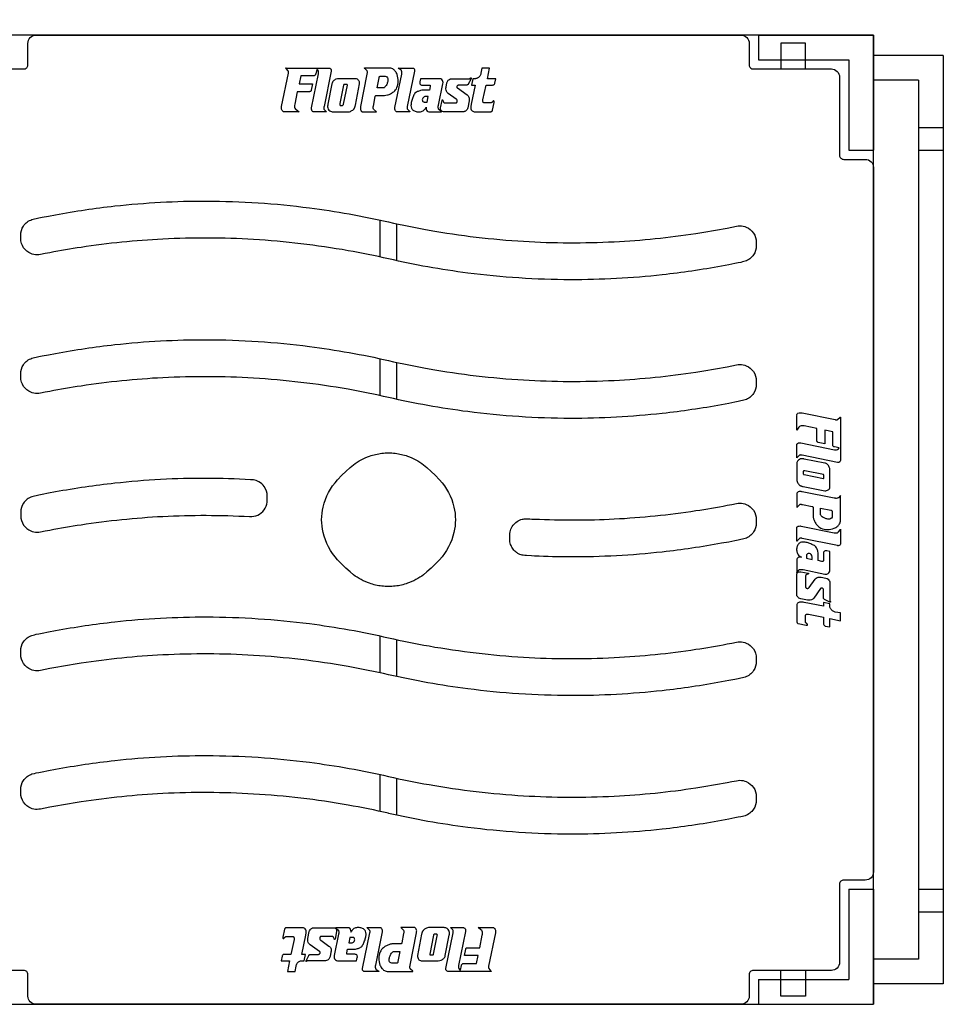
# Model space of a CAD drawing. Units: millimetres. Extents: x -117 to 280, y -97 to 365.
# Drawn here: x -45 to 68, y 177 to 297 of the extents above; entities that cross this region are included whole.
import ezdxf

# ---------------------------------------------------------------- set-up
doc = ezdxf.new("R2010")
doc.units = ezdxf.units.MM
for name, color, linetype in [('DETAIL', 2, 'Continuous'), ('DIMENSION', 7, 'Continuous'), ('PLASTIC GRATE', 2, 'Continuous')]:
    doc.layers.add(name, color=color, linetype=linetype)
doc.styles.add('fastrack', font='simplex.shx')
doc.dimstyles.new('fastrack', dxfattribs={"dimtxt": 5, "dimasz": 5, "dimexe": 5, "dimexo": 10, "dimgap": 2.5, "dimtad": 1, "dimdec": 1, "dimtxsty": 'fastrack', "dimcen": 2.5, "dimadec": 0, "dimazin": 0, "dimtfac": 1, "dimtdec": 1, "dimtmove": 0, "dimatfit": 3, "dimfxl": 0, "dimarcsym": 0})

# ---------------------------------------------------------------- blocks, each defined once
blk = doc.blocks.new('*D1')
at = {"layer": 'Defpoints', "color": 0}
for p in [(67.5, 356.32), (-67.5, 292.45), (67.5, 292.45)]:
    blk.add_point(p, dxfattribs=at)
at = {"layer": 'DIMENSION', "color": 0, "lineweight": -2}
for p, q in [((-67.5, 302.45), (-67.5, 361.32)), ((67.5, 302.45), (67.5, 361.32)), ((-62.5, 356.32), (62.5, 356.32))]:
    blk.add_line(p, q, dxfattribs=at)
at = {"layer": 'DIMENSION', "color": 0}
for points in [[(-62.5, 357.16), (-62.5, 355.49), (-67.5, 356.32)], [(62.5, 357.16), (62.5, 355.49), (67.5, 356.32)]]:
    blk.add_solid(points, dxfattribs=at)
at = {"layer": 'DIMENSION', "color": 0, "insert": (0, 361.32), "char_height": 5, "attachment_point": 5, "style": 'fastrack'}
blk.add_mtext('135', dxfattribs=at)
blk = doc.blocks.new('*D2')
at = {"layer": 'Defpoints', "color": 0}
for p in [(59, 334.88), (-59, 294.95), (59, 294.95)]:
    blk.add_point(p, dxfattribs=at)
at = {"layer": 'DIMENSION', "color": 0, "lineweight": -2}
for p, q in [((-59, 304.95), (-59, 339.88)), ((59, 304.95), (59, 339.88)), ((-54, 334.88), (54, 334.88))]:
    blk.add_line(p, q, dxfattribs=at)
at = {"layer": 'DIMENSION', "color": 0}
for points in [[(-54, 335.71), (-54, 334.05), (-59, 334.88)], [(54, 335.71), (54, 334.05), (59, 334.88)]]:
    blk.add_solid(points, dxfattribs=at)
at = {"layer": 'DIMENSION', "color": 0, "insert": (0, 339.88), "char_height": 5, "attachment_point": 5, "style": 'fastrack'}
blk.add_mtext('118', dxfattribs=at)

msp = doc.modelspace()

# ---------------------------------------------------------------- linework, layer by layer
at = {"layer": 'DETAIL'}
for p, q in [((45, 294.95), (59, 294.95)), ((45, 294.95), (45, 291.95)), ((59, 294.95), (59, 280.95)), ((45, 291.95), (56, 291.95)), ((56, 291.95), (56, 280.95)), ((67.5, 292.45), (59, 292.45)), ((67.5, 292.45), (67.5, 179.45)), ((64.5, 289.45), (59, 289.45)), ((64.5, 289.45), (64.5, 182.45)), ((64.5, 283.7), (67.5, 283.7)), ((56, 280.95), (59, 280.95)), ((64.5, 280.95), (67.5, 280.95)), ((56, 190.95), (56, 179.95)), ((56, 190.95), (59, 190.95)), ((59, 190.95), (59, 176.95)), ((64.5, 190.95), (67.5, 190.95)), ((64.5, 188.2), (67.5, 188.2)), ((64.5, 182.45), (59, 182.45)), ((45, 179.95), (56, 179.95)), ((45, 179.95), (45, 176.95)), ((67.5, 179.45), (59, 179.45)), ((45, 176.95), (59, 176.95))]:
    msp.add_line(p, q, dxfattribs=at)
msp.add_lwpolyline([(-59, 176.95), (59, 176.95), (59, 294.95), (-59, 294.95)], close=True, dxfattribs=at)
at = {"layer": 'PLASTIC GRATE'}
for p, q in [((-1, 267.92), (-1, 272.42)), ((1, 267.48), (1, 271.98)), ((-1, 251.04), (-1, 255.54)), ((1, 250.6), (1, 255.1)), ((-1, 217.29), (-1, 221.79)), ((1, 216.85), (1, 221.35)), ((-1, 200.42), (-1, 204.92)), ((1, 199.97), (1, 204.47))]:
    msp.add_line(p, q, dxfattribs=at)
for points in [[(-53.88, 290.82), (-44.38, 290.82, 0.414338), (-43.88, 291.32), (-43.88, 293.94, -0.415993), (-42.88, 294.95), (42.88, 294.95, -0.415993), (43.88, 293.94), (43.88, 291.32, 0.414338), (44.38, 290.82), (53.88, 290.82, -0.414227), (54.88, 289.82), (54.88, 280.32, 0.414511), (55.38, 279.82), (58, 279.82, -0.411857), (59, 278.83), (59, 193.06, -0.411857), (58, 192.07), (55.38, 192.07, 0.414511), (54.88, 191.57), (54.88, 182.07, -0.414227), (53.88, 181.07), (44.38, 181.07, 0.414338), (43.88, 180.57), (43.88, 177.95, -0.415993), (42.88, 176.95), (-42.88, 176.95, -0.415993), (-43.88, 177.95), (-43.88, 180.57, 0.414338), (-44.38, 181.07), (-53.88, 181.07, -0.414227)], [(-8.74, 290.77), (-8.86, 290.21), (-8.87, 290.18), (-8.88, 290.15), (-8.89, 290.13), (-8.9, 290.11, -0.156207), (-9, 290.01, -0.110044), (-9.1, 289.99), (-10.69, 289.99), (-10.89, 289.02), (-9.24, 289.02), (-9.4, 288.24), (-9.41, 288.21), (-9.42, 288.19), (-9.42, 288.17), (-9.43, 288.15, -0.099148), (-9.46, 288.11, -0.130289), (-9.54, 288.06), (-9.57, 288.06), (-9.58, 288.06), (-9.6, 288.05), (-9.63, 288.05), (-11.1, 288.05), (-11.41, 286.52, 0.044837), (-11.44, 286.26, 0.259057), (-11.25, 285.87), (-10.89, 285.6), (-12.69, 285.6, -0.062381), (-12.77, 285.61, -0.11982), (-12.87, 285.66, -0.08528), (-12.95, 285.76, -0.132594), (-13.03, 286.08, -0.048588), (-13.01, 286.26), (-12.18, 290.3), (-12.17, 290.32), (-12.17, 290.34), (-12.17, 290.36, 0.035015), (-12.16, 290.44, 0.184961), (-12.2, 290.58), (-12.46, 290.89), (-12.47, 290.9), (-12.47, 290.9), (-12.48, 290.91), (-12.48, 290.91), (-12.49, 290.92, -0.089735), (-12.49, 290.92, -0.101818), (-12.49, 290.93, -0.157746), (-12.49, 290.94, -0.139145), (-12.48, 290.94, -0.049885), (-12.47, 290.94), (-12.47, 290.94), (-12.46, 290.94), (-12.46, 290.94), (-7.28, 290.94, -0.109841), (-7.13, 290.91, -0.195637), (-6.98, 290.75, -0.14522), (-6.97, 290.57), (-7.85, 286.26), (-7.87, 286.2), (-7.87, 286.15), (-7.88, 286.11, 0.061245), (-7.88, 286, 0.16207), (-7.83, 285.89), (-7.54, 285.6), (-9.1, 285.6, -0.091027), (-9.18, 285.62, -0.139294), (-9.29, 285.7, -0.143531), (-9.37, 285.94, -0.034622), (-9.37, 286.05, -0.030861), (-9.37, 286.09), (-8.52, 290.21), (-8.52, 290.24), (-8.51, 290.26, 0.03689), (-8.51, 290.36, 0.097634), (-8.54, 290.57, 0.208562), (-8.74, 290.77)], [(54.82, 244.69), (54.27, 244.8), (54.24, 244.81), (54.2, 244.82), (54.18, 244.83), (54.16, 244.84, -0.156207), (54.07, 244.94, -0.110044), (54.05, 245.04), (54.05, 246.64), (53.07, 246.84), (53.07, 245.19), (52.29, 245.35), (52.27, 245.35), (52.25, 245.36), (52.23, 245.37), (52.21, 245.37, -0.099148), (52.16, 245.41, -0.130289), (52.12, 245.49), (52.11, 245.51), (52.11, 245.53), (52.11, 245.55), (52.11, 245.57), (52.11, 247.04), (50.57, 247.36, 0.044837), (50.32, 247.39, 0.259057), (49.93, 247.2), (49.66, 246.84), (49.66, 248.63, -0.062381), (49.66, 248.72, -0.11982), (49.72, 248.81, -0.08528), (49.82, 248.9, -0.132594), (50.14, 248.97, -0.048588), (50.32, 248.95), (54.35, 248.13), (54.38, 248.12), (54.4, 248.12), (54.42, 248.11, 0.035015), (54.5, 248.11, 0.184961), (54.63, 248.14), (54.95, 248.41), (54.95, 248.41), (54.96, 248.42), (54.96, 248.42), (54.97, 248.43), (54.97, 248.43, -0.089735), (54.98, 248.44, -0.101818), (54.99, 248.44, -0.157746), (54.99, 248.44, -0.139145), (55, 248.43, -0.049885), (55, 248.41), (55, 248.41), (55, 248.41), (55, 248.4), (55, 243.23, -0.109841), (54.97, 243.08, -0.195637), (54.8, 242.93, -0.14522), (54.63, 242.92), (50.32, 243.8), (50.25, 243.81), (50.21, 243.82), (50.16, 243.82, 0.061245), (50.05, 243.82, 0.16207), (49.95, 243.78), (49.66, 243.49), (49.66, 245.04, -0.091027), (49.67, 245.13, -0.139294), (49.76, 245.24, -0.143531), (50, 245.32, -0.034622), (50.1, 245.32, -0.030861), (50.15, 245.31), (54.27, 244.47), (54.29, 244.46), (54.31, 244.46, 0.03689), (54.42, 244.45, 0.097634), (54.62, 244.49, 0.208562), (54.82, 244.69)], [(8.14, 235.95, -0.05705), (7.96, 234.4, -0.130199), (6.2, 231.08), (5.67, 230.53), (5.19, 230.06), (4.68, 229.59), (4.27, 229.25, -0.076997), (2.31, 228.2, -0.054403), (0.82, 227.86, -0.029754), (0, 227.81), (0, 227.81, -0.029754), (-0.82, 227.86, -0.054403), (-2.31, 228.2, -0.076997), (-4.27, 229.25), (-4.68, 229.59), (-5.19, 230.06), (-5.67, 230.53), (-6.2, 231.08, -0.130199), (-7.96, 234.4, -0.05705), (-8.14, 235.95, -0.05705), (-7.96, 237.49, -0.130199), (-6.2, 240.81), (-5.67, 241.36), (-5.19, 241.83), (-4.68, 242.31), (-4.27, 242.64, -0.076997), (-2.31, 243.69, -0.054403), (-0.82, 244.03, -0.029754), (0, 244.08), (0, 244.08, -0.029754), (0.82, 244.03, -0.054403), (2.31, 243.69, -0.076997), (4.27, 242.64), (4.68, 242.31), (5.19, 241.83), (5.67, 241.36), (6.2, 240.81, -0.130199), (7.96, 237.49, -0.05705), (8.14, 235.95)], [(8.74, 181.12), (8.86, 181.68), (8.87, 181.71), (8.88, 181.74), (8.89, 181.77), (8.9, 181.79, -0.156207), (9, 181.88, -0.110044), (9.1, 181.9), (10.69, 181.9), (10.89, 182.87), (9.24, 182.87), (9.4, 183.65), (9.41, 183.68), (9.42, 183.7), (9.42, 183.72), (9.43, 183.74, -0.099148), (9.46, 183.79, -0.130289), (9.54, 183.83), (9.57, 183.83), (9.58, 183.84), (9.6, 183.84), (9.63, 183.84), (11.1, 183.84), (11.41, 185.37, 0.044837), (11.44, 185.63, 0.259057), (11.25, 186.02), (10.89, 186.29), (12.69, 186.29, -0.062381), (12.77, 186.28, -0.11982), (12.87, 186.23, -0.08528), (12.95, 186.13, -0.132594), (13.03, 185.81, -0.048588), (13.01, 185.63), (12.18, 181.59), (12.17, 181.57), (12.17, 181.55), (12.17, 181.53, 0.035015), (12.16, 181.45, 0.184961), (12.2, 181.31), (12.46, 181), (12.47, 180.99), (12.47, 180.99), (12.48, 180.98), (12.48, 180.98), (12.49, 180.97, -0.089735), (12.49, 180.97, -0.101818), (12.49, 180.96, -0.157746), (12.49, 180.95, -0.139145), (12.48, 180.95, -0.049885), (12.47, 180.95), (12.47, 180.95), (12.46, 180.95), (12.46, 180.95), (7.28, 180.95, -0.109841), (7.13, 180.98, -0.195637), (6.98, 181.14, -0.14522), (6.97, 181.32), (7.85, 185.63), (7.87, 185.69), (7.87, 185.74), (7.88, 185.78, 0.061245), (7.88, 185.89, 0.16207), (7.83, 186), (7.54, 186.29), (9.1, 186.29, -0.091027), (9.18, 186.27, -0.139294), (9.29, 186.19, -0.143531), (9.37, 185.95, -0.034622), (9.37, 185.84, -0.030861), (9.37, 185.8), (8.52, 181.68), (8.52, 181.65), (8.51, 181.63, 0.03689), (8.51, 181.53, 0.097634), (8.54, 181.32, 0.208562), (8.74, 181.12)]]:
    msp.add_lwpolyline(points, format="xyb", dxfattribs=at)
for points in [[(50.75, 290.82), (50.75, 293.95), (47.75, 293.95), (47.75, 290.82)], [(50.75, 181.07), (50.75, 177.95), (47.75, 177.95), (47.75, 181.07)]]:
    msp.add_lwpolyline(points, dxfattribs=at)
for points in [[(-1.44, 287.6), (-0.51, 287.6, 0.069458), (-0.12, 287.66, 0.049353), (0.25, 287.81, 0.04948), (0.63, 288.05, 0.117592), (1.03, 288.57, 0.110316), (1.19, 289.34, 0.091169), (1.04, 290.16, 0.076731), (0.81, 290.57, 0.095839), (0.51, 290.83, 0.13238), (0.06, 290.94), (-2.94, 290.94, 0.091919), (-2.94, 290.94, 0.187391), (-2.95, 290.94, 0.251322), (-2.95, 290.94), (-2.95, 290.94), (-2.95, 290.94), (-2.94, 290.94), (-2.94, 290.94), (-2.94, 290.94), (-2.94, 290.94), (-2.94, 290.94), (-2.94, 290.94), (-2.94, 290.93), (-2.68, 290.68), (-2.65, 290.64), (-2.63, 290.61, -0.090235), (-2.59, 290.41, -0.043296), (-2.6, 290.31), (-2.62, 290.25), (-2.63, 290.17), (-3.39, 286.26), (-3.4, 286.22), (-3.41, 286.16), (-3.42, 286.08, 0.091429), (-3.42, 285.9, 0.109609), (-3.32, 285.7, 0.087209), (-3.24, 285.63, 0.131254), (-3.16, 285.6), (-1.48, 285.6), (-1.82, 285.94, -0.238074), (-1.87, 286.16), (-1.87, 286.19), (-1.86, 286.24), (-1.84, 286.31), (-1.62, 287.47, -0.081439), (-1.59, 287.54, -0.205165), (-1.53, 287.59), (-1.52, 287.59), (-1.51, 287.59), (-1.5, 287.59), (-1.49, 287.59), (-1.47, 287.59), (-1.46, 287.6)], [(2.6, 285.6, -0.074015), (2.59, 285.6), (1.04, 285.6, -0.075169), (0.96, 285.61, -0.13626), (0.88, 285.67, -0.091392), (0.81, 285.79, -0.085688), (0.76, 286.06, -0.048427), (0.77, 286.14), (1.6, 290.17), (1.6, 290.2), (1.61, 290.23, 0.040847), (1.62, 290.34, 0.021414), (1.61, 290.41, 0.035618), (1.6, 290.52, 0.076699), (1.56, 290.62, 0.105284), (1.49, 290.7), (1.18, 290.92, -0.032838), (1.17, 290.93, -0.051787), (1.17, 290.93, -0.110901), (1.17, 290.94, -0.194988), (1.17, 290.94, -0.175592), (1.17, 290.94, -0.062682), (1.18, 290.94), (2.92, 290.94, -0.169348), (3.06, 290.9, -0.163014), (3.15, 290.77, -0.07239), (3.16, 290.67, -0.053221), (3.15, 290.57), (2.27, 286.26), (2.26, 286.22, 0.039852), (2.25, 286.09, 0.059989), (2.26, 286.01, 0.141981), (2.3, 285.94), (2.59, 285.65), (2.59, 285.65), (2.6, 285.64), (2.6, 285.64, -0.056654), (2.61, 285.63, -0.166317), (2.61, 285.62, -0.174919), (2.61, 285.61, -0.110909)], [(12.46, 285.63), (12.47, 285.63), (12.5, 285.64, 0.067475), (12.56, 285.66, 0.138492), (12.62, 285.73, 0.064783), (12.64, 285.79), (12.84, 286.76), (12.84, 286.77), (12.84, 286.78), (12.84, 286.8, 0.033685), (12.85, 286.84, 0.030983), (12.85, 286.87, 0.081936), (12.84, 286.9, 0.181285), (12.81, 286.93, 0.195254), (12.77, 286.93), (12.76, 286.93), (12.76, 286.92), (12.75, 286.92), (12.75, 286.92), (12.74, 286.91), (12.74, 286.91), (12.73, 286.91), (12.72, 286.9), (12.71, 286.89), (12.7, 286.88), (12.69, 286.87), (12.68, 286.86), (12.66, 286.84), (12.65, 286.83), (12.64, 286.81), (12.62, 286.79), (12.61, 286.78), (12.59, 286.76, -0.058616), (12.54, 286.72, -0.146755), (12.47, 286.69), (11.65, 286.69, -0.110714), (11.57, 286.71, -0.139721), (11.53, 286.75, -0.095826), (11.49, 286.85, -0.096342), (11.49, 287.05), (11.87, 288.87), (12.64, 288.87, 0.1281), (12.8, 288.9, 0.111873), (12.9, 288.99, 0.105321), (12.94, 289.09), (13.06, 289.64), (12.03, 289.64), (12.29, 290.94), (11.35, 290.94), (11.25, 290.3, -0.062857), (11.19, 290.12, -0.051815), (11.1, 289.95, -0.075196), (10.94, 289.79, -0.049675), (10.79, 289.7, -0.047467), (10.66, 289.66, -0.063257), (10.58, 289.64), (10.26, 289.64), (10.1, 288.87), (10.55, 288.87), (10.07, 286.52, 0.01866), (10.03, 286.32, 0.084716), (10.03, 285.97, 0.132087), (10.14, 285.76, 0.078166), (10.26, 285.67, 0.130259), (10.42, 285.62), (12.39, 285.62), (12.43, 285.62)], [(-4.87, 285.6, 0.096575), (-4.64, 285.66, 0.076647), (-4.28, 285.89), (-4.24, 285.92), (-4.21, 285.95), (-4.2, 285.98), (-4.18, 286), (-4.16, 286.02), (-4.15, 286.04), (-4.13, 286.08), (-4.11, 286.13), (-4.08, 286.2), (-4.07, 286.25), (-4.05, 286.32), (-4.03, 286.4), (-3.52, 289.02, 0.075936), (-3.52, 289.13, 0.069401), (-3.59, 289.35, 0.081227), (-3.69, 289.51, 0.147469), (-3.88, 289.62, 0.062026), (-4.03, 289.64), (-6.04, 289.64, 0.10033), (-6.41, 289.57, 0.106825), (-6.72, 289.35, 0.139422), (-6.9, 289.02), (-7.39, 286.52), (-7.39, 286.5), (-7.39, 286.48), (-7.4, 286.45), (-7.4, 286.41, 0.044448), (-7.41, 286.21, 0.118971), (-7.34, 285.94, 0.114924), (-7.13, 285.73, 0.127045), (-6.76, 285.6)], [(-5.86, 286.39), (-5.64, 286.39, 0.085473), (-5.58, 286.4, 0.133711), (-5.51, 286.44, 0.125328), (-5.48, 286.52), (-5.01, 288.86, 0.144037), (-5.01, 288.89, 0.163614), (-5.03, 288.91, 0.099741), (-5.05, 288.92, 0.042082), (-5.08, 288.92), (-5.37, 288.92, 0.039577), (-5.42, 288.92, 0.096649), (-5.45, 288.91, 0.080872), (-5.46, 288.9, 0.133085), (-5.48, 288.86), (-5.93, 286.6, 0.046988), (-5.94, 286.52, 0.067409), (-5.93, 286.46, 0.171377), (-5.89, 286.4, 0.156113)], [(-0.2, 289.85, -0.149556), (-0.08, 289.65, -0.06195), (-0.07, 289.52, -0.050643), (-0.1, 289.29, -0.060801), (-0.22, 288.94, -0.041434), (-0.36, 288.71, -0.034958), (-0.43, 288.63, -0.085418), (-0.54, 288.54, -0.119552), (-0.67, 288.51), (-1.39, 288.51), (-1.15, 289.75), (-1.14, 289.78), (-1.14, 289.79, -0.06745), (-1.12, 289.86, -0.188274), (-1.05, 289.92, -0.091033), (-0.98, 289.93), (-0.41, 289.93, -0.186257)], [(6.21, 289.64), (3.88, 289.64), (3.8, 289.25, 0.050014), (3.79, 289.15, 0.113871), (3.82, 289, 0.180129), (3.94, 288.89, 0.109658), (4.08, 288.86), (4.99, 288.86, -0.123591), (5.03, 288.85, -0.142213), (5.07, 288.81, -0.128033), (5.09, 288.75, -0.050575), (5.08, 288.69), (4.99, 288.24), (4.19, 288.24, 0.059422), (3.89, 288.19, 0.043038), (3.51, 288.06, 0.162972), (3.15, 287.76, 0.038165), (2.95, 287.34, 0.035983), (2.79, 286.86, 0.060396), (2.73, 286.39, 0.106271), (2.8, 286.04, 0.145002), (3.05, 285.77, 0.095809), (3.46, 285.62, 0.090441), (3.91, 285.62, 0.114943), (4.29, 285.79, 0.148582), (4.57, 286.18, 0.06813), (4.57, 286, 0.019397), (4.57, 285.94, 0.163201), (4.71, 285.69, 0.188388), (4.9, 285.62), (6.44, 285.62), (6.45, 285.62), (6.45, 285.62), (6.45, 285.62), (6.45, 285.62, 0.085255), (6.46, 285.62, 0.343369), (6.46, 285.62, 0.105514), (6.46, 285.63, 0.064684), (6.45, 285.63), (6.45, 285.63), (6.45, 285.63), (6.45, 285.63), (6.45, 285.64), (6.44, 285.64), (6.44, 285.64), (6.15, 285.86, -0.099614), (6.1, 285.93, -0.068011), (6.07, 285.99, -0.055543), (6.05, 286.17, -0.052327), (6.08, 286.4), (6.62, 289.02, 0.100608), (6.62, 289.29, 0.320217)], [(7.01, 288.59), (7.11, 289.14, -0.123379), (7.26, 289.44, -0.102241), (7.44, 289.58, -0.108284), (7.67, 289.64), (9.87, 289.64, 0.039618), (9.88, 289.64, 0.08245), (9.89, 289.65, 0.041019), (9.91, 289.66), (9.91, 289.66), (9.92, 289.67), (9.92, 289.67), (9.93, 289.68), (9.94, 289.69), (9.94, 289.69), (9.95, 289.7), (9.96, 289.7), (9.97, 289.71, -0.02489), (9.98, 289.73, -0.041362), (9.99, 289.73, -0.049915), (10, 289.74, -0.072749), (10.01, 289.74, -0.079087), (10.01, 289.74, -0.030742), (10.02, 289.74, -0.050996), (10.02, 289.73, -0.05955), (10.03, 289.73, -0.060941), (10.04, 289.72, -0.050267), (10.04, 289.7, -0.064797), (10.05, 289.67, -0.122769), (10.04, 289.64), (9.7, 288.99), (9.69, 288.97), (9.68, 288.96), (9.67, 288.94), (9.66, 288.93, -0.129825), (9.6, 288.88, -0.099839), (9.52, 288.87), (8.53, 288.87, 0.150823), (8.42, 288.83, 0.110561), (8.34, 288.75, 0.105739), (8.31, 288.66, 0.164631), (8.33, 288.57, 0.103777), (8.39, 288.51), (9.55, 287.69, -0.155626), (9.76, 287.4, -0.083038), (9.82, 287.09), (9.82, 287.07), (9.81, 287.04), (9.81, 287.01), (9.81, 286.98), (9.81, 286.96), (9.8, 286.93), (9.64, 286.09, -0.111139), (9.55, 285.88, -0.06219), (9.41, 285.74, -0.05002), (9.3, 285.66, -0.068602), (9.21, 285.63, -0.054104), (9.15, 285.62), (6.68, 285.62, -0.147149), (6.49, 285.68, -0.11445), (6.38, 285.8, -0.182883), (6.34, 286.09), (6.51, 287, -0.075371), (6.52, 287.03, -0.130908), (6.54, 287.05, -0.294397), (6.57, 287.05, -0.089765), (6.59, 287.04), (6.59, 287.03), (6.6, 287.02), (6.6, 287.01), (6.61, 287), (6.62, 286.99), (6.62, 286.97), (6.67, 286.83), (6.68, 286.8), (6.69, 286.79, 0.235132), (6.79, 286.7, 0.072688), (6.86, 286.69), (8.22, 286.69, 0.206353), (8.3, 286.72, 0.076644), (8.33, 286.77, 0.06411), (8.35, 286.84, 0.054994), (8.36, 286.94, 0.094151), (8.35, 287.03, 0.146344), (8.25, 287.14), (7.25, 287.85, -0.13533), (7.04, 288.1, -0.10872), (6.98, 288.39, -0.043895)], [(4.24, 286.82, 0.123857), (4.33, 286.8), (4.69, 286.8), (4.83, 287.47), (4.51, 287.47, 0.101357), (4.35, 287.43, 0.141029), (4.17, 287.28, 0.149392), (4.11, 287.08, 0.125293), (4.15, 286.92, 0.145118)], [(0, 267.7, 0.012572), (-4.93, 268.7, 0.029014), (-16.44, 270.06, 0.027578), (-27.47, 270.11, 0.02486), (-37.41, 269.1, 0.009763), (-41.2, 268.45), (-41.77, 268.34), (-42.35, 268.22, -0.050294), (-42.75, 268.18, -0.099959), (-43.53, 268.34, -0.143809), (-44.4, 269.05, -0.151212), (-44.75, 270.18), (-44.75, 270.59, -0.147934), (-44.42, 271.7, -0.168127), (-43.38, 272.49), (-43.08, 272.57), (-42.86, 272.62), (-42.53, 272.68), (-42.15, 272.76), (-41.39, 272.91), (-40.51, 273.08, -0.018201), (-33.31, 274.14, -0.028049), (-22.13, 274.74, -0.031328), (-9.63, 273.92, -0.024477), (0, 272.2), (0, 272.2), (0, 272.2, 0.012572), (4.93, 271.2, 0.029014), (16.44, 269.84, 0.027578), (27.47, 269.79, 0.02486), (37.41, 270.8, 0.009763), (41.2, 271.45), (41.77, 271.56), (42.35, 271.68, -0.050294), (42.75, 271.72, -0.099959), (43.53, 271.56, -0.143809), (44.4, 270.85, -0.151212), (44.75, 269.72), (44.75, 269.31, -0.147934), (44.42, 268.2, -0.168127), (43.38, 267.41), (43.08, 267.33), (42.86, 267.28), (42.53, 267.22), (42.15, 267.14), (41.39, 266.99), (40.51, 266.82, -0.018201), (33.31, 265.76, -0.028049), (22.13, 265.16, -0.031328), (9.63, 265.98, -0.024477), (0, 267.7), (0, 267.7)], [(0, 250.82, 0.012572), (-4.93, 251.82, 0.029014), (-16.44, 253.18, 0.027578), (-27.47, 253.23, 0.02486), (-37.41, 252.22, 0.009763), (-41.2, 251.57), (-41.77, 251.46), (-42.35, 251.34, -0.050294), (-42.75, 251.3, -0.099959), (-43.53, 251.46, -0.143809), (-44.4, 252.17, -0.151212), (-44.75, 253.3), (-44.75, 253.71, -0.147934), (-44.42, 254.82, -0.168127), (-43.38, 255.61), (-43.08, 255.69), (-42.86, 255.74), (-42.53, 255.8), (-42.15, 255.88), (-41.39, 256.03), (-40.51, 256.2, -0.018201), (-33.31, 257.26, -0.028049), (-22.13, 257.86, -0.031328), (-9.63, 257.04, -0.024477), (0, 255.32), (0, 255.32), (0, 255.32, 0.012572), (4.93, 254.32, 0.029014), (16.44, 252.96, 0.027578), (27.47, 252.91, 0.02486), (37.41, 253.92, 0.009763), (41.2, 254.57), (41.77, 254.68), (42.35, 254.8, -0.050294), (42.75, 254.84, -0.099959), (43.53, 254.68, -0.143809), (44.4, 253.97, -0.151212), (44.75, 252.84), (44.75, 252.43, -0.147934), (44.42, 251.32, -0.168127), (43.38, 250.53), (43.08, 250.45), (42.86, 250.4), (42.53, 250.34), (42.15, 250.26), (41.39, 250.11), (40.51, 249.94, -0.018201), (33.31, 248.88, -0.028049), (22.13, 248.28, -0.031328), (9.63, 249.1, -0.024477), (0, 250.82), (0, 250.82)], [(49.66, 240.82, 0.096575), (49.71, 240.59, 0.076647), (49.94, 240.23), (49.98, 240.19), (50.01, 240.16), (50.03, 240.14), (50.05, 240.13), (50.07, 240.11), (50.1, 240.09), (50.13, 240.07), (50.19, 240.05), (50.25, 240.03), (50.3, 240.01), (50.38, 240), (50.46, 239.98), (53.07, 239.47, 0.075936), (53.19, 239.47, 0.069401), (53.41, 239.53, 0.081227), (53.57, 239.63, 0.147469), (53.68, 239.82, 0.062026), (53.7, 239.98), (53.7, 241.99, 0.10033), (53.63, 242.36, 0.106825), (53.41, 242.67, 0.139422), (53.07, 242.84), (50.57, 243.33), (50.56, 243.33), (50.53, 243.34), (50.5, 243.34), (50.47, 243.35, 0.044448), (50.27, 243.36, 0.118971), (49.99, 243.28, 0.114924), (49.78, 243.07, 0.127045), (49.66, 242.71)], [(-16.78, 240.82, 0.01338), (-22.13, 240.98, 0.028049), (-33.31, 240.38, 0.018201), (-40.51, 239.32), (-41.39, 239.16), (-42.15, 239.01), (-42.53, 238.93), (-42.86, 238.86), (-43.08, 238.81), (-43.38, 238.74, 0.168127), (-44.42, 237.94, 0.147934), (-44.75, 236.84), (-44.75, 236.42, 0.151212), (-44.4, 235.3, 0.143809), (-43.53, 234.58, 0.099959), (-42.75, 234.42, 0.050294), (-42.35, 234.47), (-41.77, 234.58), (-41.2, 234.69, -0.009763), (-37.41, 235.34, -0.02486), (-27.47, 236.35, -0.026414), (-16.91, 236.33), (-16.86, 236.33), (-16.82, 236.33), (-16.8, 236.33, 0.015624), (-16.65, 236.33, 0.130879), (-15.69, 236.63, 0.129103), (-15, 237.36, 0.128244), (-14.75, 238.33), (-14.75, 238.82, 0.154749), (-15.12, 239.97, 0.111322), (-15.78, 240.56, 0.08685), (-16.43, 240.79, 0.024396), (-16.62, 240.81)], [(50.44, 241.8), (50.44, 241.58, 0.085473), (50.45, 241.52, 0.133711), (50.5, 241.46, 0.125328), (50.57, 241.43), (52.91, 240.96, 0.144037), (52.94, 240.96, 0.163614), (52.96, 240.98, 0.099741), (52.97, 241, 0.042082), (52.97, 241.03), (52.97, 241.32, 0.039577), (52.97, 241.37, 0.096649), (52.96, 241.4, 0.080872), (52.95, 241.41, 0.133085), (52.91, 241.43), (50.65, 241.88, 0.046988), (50.58, 241.89, 0.067409), (50.52, 241.88, 0.171377), (50.45, 241.84, 0.156113)], [(51.65, 237.39), (51.65, 236.46, 0.069458), (51.71, 236.07, 0.049353), (51.86, 235.69, 0.04948), (52.11, 235.32, 0.117592), (52.62, 234.91, 0.110316), (53.4, 234.75, 0.091169), (54.22, 234.91, 0.076731), (54.62, 235.14, 0.095839), (54.88, 235.44, 0.13238), (55, 235.89), (55, 238.89, 0.091919), (55, 238.89, 0.187391), (55, 238.89, 0.251322), (54.99, 238.89), (54.99, 238.89), (54.99, 238.89), (54.99, 238.89), (54.99, 238.89), (54.99, 238.89), (54.99, 238.89), (54.99, 238.89), (54.99, 238.89), (54.99, 238.89), (54.74, 238.62), (54.7, 238.59), (54.66, 238.58, -0.090235), (54.47, 238.54, -0.043296), (54.37, 238.55), (54.3, 238.56), (54.22, 238.58), (50.32, 239.34), (50.27, 239.35), (50.22, 239.36), (50.14, 239.37, 0.091429), (49.95, 239.37, 0.109609), (49.76, 239.27, 0.087209), (49.68, 239.18, 0.131254), (49.66, 239.11), (49.66, 237.42), (49.99, 237.77, -0.238074), (50.21, 237.82), (50.24, 237.81), (50.29, 237.8), (50.36, 237.79), (51.53, 237.56, -0.081439), (51.59, 237.54, -0.205165), (51.64, 237.48), (51.64, 237.47), (51.65, 237.46), (51.65, 237.44), (51.65, 237.43), (51.65, 237.42), (51.65, 237.4)], [(14.75, 234.07, -0.049709), (14.79, 234.46, -0.088985), (15.04, 235.1, -0.112067), (15.65, 235.74, -0.084285), (16.24, 236, -0.061555), (16.75, 236.06, -0.008954), (17.18, 236.05), (17.43, 236.03), (17.52, 236.03), (17.63, 236.02), (17.71, 236.02), (17.76, 236.02, 0.024321), (27.47, 236.04, 0.02486), (37.41, 237.05, 0.009763), (41.2, 237.7), (41.77, 237.81), (42.35, 237.92, -0.050294), (42.75, 237.97, -0.099959), (43.53, 237.81, -0.143809), (44.4, 237.09, -0.151212), (44.75, 235.97), (44.75, 235.55, -0.147934), (44.42, 234.45, -0.168127), (43.38, 233.65), (43.08, 233.58), (42.86, 233.53), (42.53, 233.46), (42.15, 233.38), (41.39, 233.23), (40.51, 233.07, -0.018201), (33.31, 232.01, -0.028049), (22.13, 231.41, -0.010894), (17.77, 231.52), (17.38, 231.53), (16.77, 231.57, -0.038867), (16.38, 231.61, -0.032114), (16.12, 231.67, -0.042329), (15.82, 231.8, -0.050285), (15.47, 232.03, -0.077743), (15.07, 232.48, -0.063592), (14.86, 232.91, -0.082062), (14.75, 233.57)], [(53.9, 236.15, -0.149556), (53.7, 236.03, -0.06195), (53.58, 236.01, -0.050643), (53.35, 236.04, -0.060801), (53, 236.16, -0.041434), (52.76, 236.31, -0.034958), (52.68, 236.37, -0.085418), (52.6, 236.48, -0.119552), (52.57, 236.62), (52.57, 237.33), (53.8, 237.1), (53.83, 237.09), (53.84, 237.09, -0.06745), (53.92, 237.06, -0.188274), (53.97, 237, -0.091033), (53.98, 236.92), (53.98, 236.36, -0.186257)], [(49.66, 233.35, -0.074015), (49.66, 233.36), (49.66, 234.91, -0.075169), (49.67, 234.99, -0.13626), (49.72, 235.07, -0.091392), (49.85, 235.14, -0.085688), (50.11, 235.18, -0.048427), (50.2, 235.17), (54.23, 234.35), (54.25, 234.34), (54.28, 234.34, 0.040847), (54.4, 234.33, 0.021414), (54.47, 234.33, 0.035618), (54.57, 234.35, 0.076699), (54.68, 234.39, 0.105284), (54.76, 234.46), (54.98, 234.77, -0.032838), (54.98, 234.77, -0.051787), (54.98, 234.78, -0.110901), (54.99, 234.78, -0.194988), (55, 234.78, -0.175592), (55, 234.77, -0.062682), (55, 234.77), (55, 233.03, -0.169348), (54.95, 232.88, -0.163014), (54.83, 232.8, -0.07239), (54.72, 232.78, -0.053221), (54.63, 232.79), (50.32, 233.67), (50.27, 233.68, 0.039852), (50.14, 233.7, 0.059989), (50.06, 233.69, 0.141981), (49.99, 233.65), (49.71, 233.36), (49.7, 233.35), (49.7, 233.35), (49.69, 233.34, -0.056654), (49.68, 233.34, -0.166317), (49.67, 233.33, -0.174919), (49.66, 233.34, -0.110909)], [(53.7, 229.74), (53.7, 232.06), (53.31, 232.14, 0.050014), (53.2, 232.16, 0.113871), (53.06, 232.13, 0.180129), (52.94, 232.01, 0.109658), (52.91, 231.87), (52.91, 230.96, -0.123591), (52.9, 230.91, -0.142213), (52.87, 230.88, -0.128033), (52.8, 230.86, -0.050575), (52.74, 230.87), (52.29, 230.96), (52.29, 231.75, 0.059422), (52.25, 232.06, 0.043038), (52.12, 232.43, 0.162972), (51.81, 232.79, 0.038165), (51.39, 232.99, 0.035983), (50.92, 233.15, 0.060396), (50.44, 233.21, 0.106271), (50.1, 233.15, 0.145002), (49.82, 232.89, 0.095809), (49.67, 232.48, 0.090441), (49.68, 232.04, 0.114943), (49.85, 231.65, 0.148582), (50.24, 231.38, 0.06813), (50.05, 231.38, 0.019397), (50, 231.37, 0.163201), (49.74, 231.24, 0.188388), (49.67, 231.04), (49.67, 229.5), (49.67, 229.5), (49.67, 229.5), (49.67, 229.49), (49.67, 229.49, 0.085255), (49.67, 229.49, 0.343369), (49.68, 229.49, 0.105514), (49.68, 229.49, 0.064684), (49.68, 229.49), (49.68, 229.49), (49.69, 229.49), (49.69, 229.5), (49.69, 229.5), (49.69, 229.5), (49.7, 229.51), (49.92, 229.79, -0.099614), (49.98, 229.85, -0.068011), (50.05, 229.88, -0.055543), (50.22, 229.89, -0.052327), (50.46, 229.87), (53.07, 229.32, 0.100608), (53.35, 229.32, 0.320217)], [(50.88, 231.71, 0.123857), (50.86, 231.62), (50.86, 231.25), (51.53, 231.11), (51.53, 231.44, 0.101357), (51.49, 231.59, 0.141029), (51.33, 231.78, 0.149392), (51.14, 231.84, 0.125293), (50.97, 231.8, 0.145118)], [(52.64, 228.94), (53.2, 228.83, -0.123379), (53.5, 228.69, -0.102241), (53.64, 228.5, -0.108284), (53.7, 228.28), (53.7, 226.08, 0.039618), (53.7, 226.07, 0.08245), (53.7, 226.05, 0.041019), (53.71, 226.04), (53.72, 226.03), (53.72, 226.03), (53.73, 226.02), (53.73, 226.01), (53.74, 226.01), (53.75, 226), (53.75, 226), (53.76, 225.99), (53.77, 225.98, -0.02489), (53.78, 225.96, -0.041362), (53.79, 225.95, -0.049915), (53.79, 225.95, -0.072749), (53.79, 225.94, -0.079087), (53.79, 225.93, -0.030742), (53.79, 225.93, -0.050996), (53.79, 225.92, -0.05955), (53.78, 225.92, -0.060941), (53.77, 225.91, -0.050267), (53.75, 225.9, -0.064797), (53.73, 225.9, -0.122769), (53.7, 225.91), (53.04, 226.25), (53.02, 226.26), (53.01, 226.26), (53, 226.27), (52.99, 226.28, -0.129825), (52.94, 226.35, -0.099839), (52.92, 226.42), (52.92, 227.42, 0.150823), (52.88, 227.53, 0.110561), (52.8, 227.61, 0.105739), (52.72, 227.63, 0.164631), (52.62, 227.61, 0.103777), (52.57, 227.56), (51.74, 226.4, -0.155626), (51.46, 226.19, -0.083038), (51.14, 226.13), (51.12, 226.13), (51.1, 226.13), (51.06, 226.13), (51.04, 226.14), (51.02, 226.14), (50.99, 226.14), (50.15, 226.3, -0.111139), (49.94, 226.4, -0.06219), (49.79, 226.54, -0.05002), (49.72, 226.64, -0.068602), (49.68, 226.74, -0.054104), (49.68, 226.79), (49.68, 229.26, -0.147149), (49.74, 229.45, -0.11445), (49.86, 229.57, -0.182883), (50.15, 229.61), (51.06, 229.43, -0.075371), (51.09, 229.42, -0.130908), (51.11, 229.4, -0.294397), (51.11, 229.37, -0.089765), (51.09, 229.36), (51.08, 229.35), (51.08, 229.35), (51.07, 229.34), (51.06, 229.33), (51.04, 229.33), (51.03, 229.32), (50.89, 229.27), (50.86, 229.26), (50.84, 229.26, 0.235132), (50.76, 229.16, 0.072688), (50.75, 229.08), (50.75, 227.72, 0.206353), (50.78, 227.65, 0.076644), (50.82, 227.62, 0.06411), (50.9, 227.59, 0.054994), (50.99, 227.58, 0.094151), (51.08, 227.6, 0.146344), (51.2, 227.69), (51.91, 228.7, -0.13533), (52.15, 228.91, -0.10872), (52.44, 228.96, -0.043895)], [(49.68, 223.49), (49.68, 223.47), (49.69, 223.44, 0.067475), (49.72, 223.39, 0.138492), (49.78, 223.33, 0.064783), (49.85, 223.31), (50.81, 223.11), (50.82, 223.11), (50.83, 223.1), (50.85, 223.1, 0.033685), (50.9, 223.1, 0.030983), (50.92, 223.1, 0.081936), (50.96, 223.11, 0.181285), (50.98, 223.13, 0.195254), (50.98, 223.18), (50.98, 223.18), (50.98, 223.19), (50.98, 223.19), (50.97, 223.2), (50.97, 223.2), (50.97, 223.21), (50.96, 223.21), (50.96, 223.22), (50.95, 223.23), (50.94, 223.24), (50.93, 223.25), (50.91, 223.27), (50.9, 223.28), (50.88, 223.29), (50.86, 223.31), (50.84, 223.33), (50.83, 223.34), (50.82, 223.35, -0.058616), (50.77, 223.4, -0.146755), (50.75, 223.48), (50.75, 224.29, -0.110714), (50.76, 224.37, -0.139721), (50.8, 224.42, -0.095826), (50.91, 224.46, -0.096342), (51.11, 224.45), (52.92, 224.08), (52.92, 223.31, 0.1281), (52.96, 223.14, 0.111873), (53.04, 223.05, 0.105321), (53.14, 223), (53.7, 222.89), (53.7, 223.92), (55, 223.65), (55, 224.59), (54.35, 224.7, -0.062857), (54.17, 224.75, -0.051815), (54.01, 224.85, -0.075196), (53.84, 225.01, -0.049675), (53.76, 225.15, -0.047467), (53.71, 225.28, -0.063257), (53.7, 225.37), (53.7, 225.69), (52.92, 225.85), (52.92, 225.4), (50.57, 225.88, 0.01866), (50.37, 225.91, 0.084716), (50.02, 225.91, 0.132087), (49.82, 225.81, 0.078166), (49.72, 225.69, 0.130259), (49.68, 225.53), (49.68, 223.55), (49.68, 223.52)], [(0, 217.07, 0.012572), (-4.93, 218.07, 0.029014), (-16.44, 219.43, 0.027578), (-27.47, 219.48, 0.02486), (-37.41, 218.47, 0.009763), (-41.2, 217.82), (-41.77, 217.71), (-42.35, 217.59, -0.050294), (-42.75, 217.55, -0.099959), (-43.53, 217.71, -0.143809), (-44.4, 218.42, -0.151212), (-44.75, 219.55), (-44.75, 219.96, -0.147934), (-44.42, 221.07, -0.168127), (-43.38, 221.86), (-43.08, 221.94), (-42.86, 221.99), (-42.53, 222.05), (-42.15, 222.13), (-41.39, 222.28), (-40.51, 222.45, -0.018201), (-33.31, 223.51, -0.028049), (-22.13, 224.11, -0.031328), (-9.63, 223.29, -0.024477), (0, 221.57), (0, 221.57), (0, 221.57, 0.012572), (4.93, 220.57, 0.029014), (16.44, 219.21, 0.027578), (27.47, 219.16, 0.02486), (37.41, 220.17, 0.009763), (41.2, 220.82), (41.77, 220.93), (42.35, 221.05, -0.050294), (42.75, 221.09, -0.099959), (43.53, 220.93, -0.143809), (44.4, 220.22, -0.151212), (44.75, 219.09), (44.75, 218.68, -0.147934), (44.42, 217.57, -0.168127), (43.38, 216.78), (43.08, 216.7), (42.86, 216.65), (42.53, 216.59), (42.15, 216.51), (41.39, 216.36), (40.51, 216.19, -0.018201), (33.31, 215.13, -0.028049), (22.13, 214.53, -0.031328), (9.63, 215.35, -0.024477), (0, 217.07), (0, 217.07)], [(0, 200.2, 0.012572), (-4.93, 201.2, 0.029014), (-16.44, 202.55, 0.027578), (-27.47, 202.6, 0.02486), (-37.41, 201.59, 0.009763), (-41.2, 200.94), (-41.77, 200.83), (-42.35, 200.72, -0.050294), (-42.75, 200.67, -0.099959), (-43.53, 200.83, -0.143809), (-44.4, 201.55, -0.151212), (-44.75, 202.67), (-44.75, 203.09, -0.147934), (-44.42, 204.19, -0.168127), (-43.38, 204.99), (-43.08, 205.06), (-42.86, 205.11), (-42.53, 205.18), (-42.15, 205.26), (-41.39, 205.41), (-40.51, 205.57, -0.018201), (-33.31, 206.63, -0.028049), (-22.13, 207.23, -0.031328), (-9.63, 206.41, -0.024477), (0, 204.7), (0, 204.69), (0, 204.69, 0.012572), (4.93, 203.69, 0.029014), (16.44, 202.34, 0.027578), (27.47, 202.29, 0.02486), (37.41, 203.3, 0.009763), (41.2, 203.95), (41.77, 204.06), (42.35, 204.17, -0.050294), (42.75, 204.22, -0.099959), (43.53, 204.06, -0.143809), (44.4, 203.34, -0.151212), (44.75, 202.22), (44.75, 201.8, -0.147934), (44.42, 200.7, -0.168127), (43.38, 199.9), (43.08, 199.83), (42.86, 199.78), (42.53, 199.71), (42.15, 199.63), (41.39, 199.48), (40.51, 199.32, -0.018201), (33.31, 198.26, -0.028049), (22.13, 197.66, -0.031328), (9.63, 198.48, -0.024477), (0, 200.19), (0, 200.19)], [(-12.46, 186.26), (-12.47, 186.26), (-12.5, 186.25, 0.067475), (-12.56, 186.23, 0.138492), (-12.62, 186.16, 0.064783), (-12.64, 186.1), (-12.84, 185.13), (-12.84, 185.12), (-12.84, 185.11), (-12.84, 185.09, 0.033685), (-12.85, 185.05, 0.030983), (-12.85, 185.02, 0.081936), (-12.84, 184.99, 0.181285), (-12.81, 184.96, 0.195254), (-12.77, 184.96), (-12.76, 184.96), (-12.76, 184.97), (-12.75, 184.97), (-12.75, 184.97), (-12.74, 184.98), (-12.74, 184.98), (-12.73, 184.98), (-12.72, 184.99), (-12.71, 185), (-12.7, 185.01), (-12.69, 185.02), (-12.68, 185.03), (-12.66, 185.05), (-12.65, 185.06), (-12.64, 185.08), (-12.62, 185.1), (-12.61, 185.11), (-12.59, 185.13, -0.058616), (-12.54, 185.18, -0.146755), (-12.47, 185.2), (-11.65, 185.2, -0.110714), (-11.57, 185.18, -0.139721), (-11.53, 185.14, -0.095826), (-11.49, 185.04, -0.096342), (-11.49, 184.84), (-11.87, 183.02), (-12.64, 183.02, 0.1281), (-12.8, 182.99, 0.111873), (-12.9, 182.9, 0.105321), (-12.94, 182.8), (-13.06, 182.25), (-12.03, 182.25), (-12.29, 180.95), (-11.35, 180.95), (-11.25, 181.59, -0.062857), (-11.19, 181.77, -0.051815), (-11.1, 181.94, -0.075196), (-10.94, 182.1, -0.049675), (-10.79, 182.19, -0.047467), (-10.66, 182.24, -0.063257), (-10.58, 182.25), (-10.26, 182.25), (-10.1, 183.02), (-10.55, 183.02), (-10.07, 185.37, 0.01866), (-10.03, 185.57, 0.084716), (-10.03, 185.92, 0.132087), (-10.14, 186.13, 0.078166), (-10.26, 186.22, 0.130259), (-10.42, 186.27), (-12.39, 186.27), (-12.43, 186.27)], [(-7.01, 183.3), (-7.11, 182.75, -0.123379), (-7.26, 182.45, -0.102241), (-7.44, 182.31, -0.108284), (-7.67, 182.25), (-9.87, 182.25, 0.039618), (-9.88, 182.25, 0.08245), (-9.89, 182.24, 0.041019), (-9.91, 182.23), (-9.91, 182.23), (-9.92, 182.22), (-9.92, 182.22), (-9.93, 182.21), (-9.94, 182.21), (-9.94, 182.2), (-9.95, 182.19), (-9.96, 182.19), (-9.97, 182.18, -0.02489), (-9.98, 182.16, -0.041362), (-9.99, 182.16, -0.049915), (-10, 182.15, -0.072749), (-10.01, 182.15, -0.079087), (-10.01, 182.15, -0.030742), (-10.02, 182.15, -0.050996), (-10.02, 182.16, -0.05955), (-10.03, 182.16, -0.060941), (-10.04, 182.17, -0.050267), (-10.04, 182.19, -0.064797), (-10.05, 182.22, -0.122769), (-10.04, 182.25), (-9.7, 182.9), (-9.69, 182.92), (-9.68, 182.93), (-9.67, 182.95), (-9.66, 182.96, -0.129825), (-9.6, 183.01, -0.099839), (-9.52, 183.02), (-8.53, 183.02, 0.150823), (-8.42, 183.06, 0.110561), (-8.34, 183.14, 0.105739), (-8.31, 183.23, 0.164631), (-8.33, 183.32, 0.103777), (-8.39, 183.38), (-9.55, 184.2, -0.155626), (-9.76, 184.49, -0.083038), (-9.82, 184.8), (-9.82, 184.82), (-9.81, 184.85), (-9.81, 184.88), (-9.81, 184.91), (-9.81, 184.93), (-9.8, 184.96), (-9.64, 185.8, -0.111139), (-9.55, 186.01, -0.06219), (-9.41, 186.15, -0.05002), (-9.3, 186.23, -0.068602), (-9.21, 186.26, -0.054104), (-9.15, 186.27), (-6.68, 186.27, -0.147149), (-6.49, 186.21, -0.11445), (-6.38, 186.09, -0.182883), (-6.34, 185.8), (-6.51, 184.89, -0.075371), (-6.52, 184.86, -0.130908), (-6.54, 184.84, -0.294397), (-6.57, 184.84, -0.089765), (-6.59, 184.85), (-6.59, 184.86), (-6.6, 184.87), (-6.6, 184.88), (-6.61, 184.89), (-6.62, 184.9), (-6.62, 184.92), (-6.67, 185.06), (-6.68, 185.09), (-6.69, 185.1, 0.235132), (-6.79, 185.19, 0.072688), (-6.86, 185.2), (-8.22, 185.2, 0.206353), (-8.3, 185.17, 0.076644), (-8.33, 185.13, 0.06411), (-8.35, 185.05, 0.054994), (-8.36, 184.96, 0.094151), (-8.35, 184.86, 0.146344), (-8.25, 184.75), (-7.25, 184.04, -0.13533), (-7.04, 183.79, -0.10872), (-6.98, 183.5, -0.043895)], [(-6.21, 182.25), (-3.88, 182.25), (-3.8, 182.64, 0.050014), (-3.79, 182.74, 0.113871), (-3.82, 182.89, 0.180129), (-3.94, 183, 0.109658), (-4.08, 183.03), (-4.99, 183.03, -0.123591), (-5.03, 183.04, -0.142213), (-5.07, 183.08, -0.128033), (-5.09, 183.14, -0.050575), (-5.08, 183.2), (-4.99, 183.65), (-4.19, 183.65, 0.059422), (-3.89, 183.7, 0.043038), (-3.51, 183.83, 0.162972), (-3.15, 184.13, 0.038165), (-2.95, 184.55, 0.035983), (-2.79, 185.03, 0.060396), (-2.73, 185.5, 0.106271), (-2.8, 185.85, 0.145002), (-3.05, 186.12, 0.095809), (-3.46, 186.27, 0.090441), (-3.91, 186.27, 0.114943), (-4.29, 186.1, 0.148582), (-4.57, 185.71, 0.06813), (-4.57, 185.89, 0.019397), (-4.57, 185.95, 0.163201), (-4.71, 186.21, 0.188388), (-4.9, 186.27), (-6.44, 186.27), (-6.45, 186.27), (-6.45, 186.27), (-6.45, 186.27), (-6.45, 186.27, 0.085255), (-6.46, 186.27, 0.343369), (-6.46, 186.27, 0.105514), (-6.46, 186.26, 0.064684), (-6.45, 186.26), (-6.45, 186.26), (-6.45, 186.26), (-6.45, 186.26), (-6.45, 186.25), (-6.44, 186.25), (-6.44, 186.25), (-6.15, 186.03, -0.099614), (-6.1, 185.96, -0.068011), (-6.07, 185.9, -0.055543), (-6.05, 185.72, -0.052327), (-6.08, 185.49), (-6.62, 182.87, 0.100608), (-6.62, 182.6, 0.320217)], [(-2.6, 186.29, -0.074015), (-2.59, 186.29), (-1.04, 186.29, -0.075169), (-0.96, 186.28, -0.13626), (-0.88, 186.22, -0.091392), (-0.81, 186.1, -0.085688), (-0.76, 185.84, -0.048427), (-0.77, 185.75), (-1.6, 181.72), (-1.6, 181.69), (-1.61, 181.66, 0.040847), (-1.62, 181.55, 0.021414), (-1.61, 181.48, 0.035618), (-1.6, 181.37, 0.076699), (-1.56, 181.27, 0.105284), (-1.49, 181.19), (-1.18, 180.97, -0.032838), (-1.17, 180.96, -0.051787), (-1.17, 180.96, -0.110901), (-1.17, 180.95, -0.194988), (-1.17, 180.95, -0.175592), (-1.17, 180.95, -0.062682), (-1.18, 180.95), (-2.92, 180.95, -0.169348), (-3.06, 180.99, -0.163014), (-3.15, 181.12, -0.07239), (-3.16, 181.22, -0.053221), (-3.15, 181.32), (-2.27, 185.63), (-2.26, 185.67, 0.039852), (-2.25, 185.8, 0.059989), (-2.26, 185.89, 0.141981), (-2.3, 185.96), (-2.59, 186.24), (-2.59, 186.24), (-2.6, 186.25), (-2.6, 186.25, -0.056654), (-2.61, 186.26, -0.166317), (-2.61, 186.27, -0.174919), (-2.61, 186.28, -0.110909)], [(1.44, 184.3), (0.51, 184.3, 0.069458), (0.12, 184.23, 0.049353), (-0.25, 184.08, 0.04948), (-0.63, 183.84, 0.117592), (-1.03, 183.32, 0.110316), (-1.19, 182.55, 0.091169), (-1.04, 181.73, 0.076731), (-0.81, 181.32, 0.095839), (-0.51, 181.06, 0.13238), (-0.06, 180.95), (2.94, 180.95, 0.091919), (2.94, 180.95, 0.187391), (2.95, 180.95, 0.251322), (2.95, 180.95), (2.95, 180.95), (2.95, 180.95), (2.94, 180.95), (2.94, 180.95), (2.94, 180.95), (2.94, 180.95), (2.94, 180.95), (2.94, 180.95), (2.94, 180.96), (2.68, 181.21), (2.65, 181.25), (2.63, 181.28, -0.090235), (2.59, 181.48, -0.043296), (2.6, 181.58), (2.62, 181.64), (2.63, 181.72), (3.39, 185.63), (3.4, 185.67), (3.41, 185.73), (3.42, 185.81, 0.091429), (3.42, 185.99, 0.109609), (3.32, 186.19, 0.087209), (3.24, 186.27, 0.131254), (3.16, 186.29), (1.48, 186.29), (1.82, 185.96, -0.238074), (1.87, 185.73), (1.87, 185.7), (1.86, 185.66), (1.84, 185.58), (1.62, 184.42, -0.081439), (1.59, 184.35, -0.205165), (1.53, 184.3), (1.52, 184.3), (1.51, 184.3), (1.5, 184.3), (1.49, 184.3), (1.47, 184.3), (1.46, 184.3)], [(4.87, 186.29, 0.096575), (4.64, 186.23, 0.076647), (4.28, 186.01), (4.24, 185.97), (4.21, 185.94), (4.2, 185.91), (4.18, 185.89), (4.16, 185.87), (4.15, 185.85), (4.13, 185.81), (4.11, 185.76), (4.08, 185.7), (4.07, 185.64), (4.05, 185.57), (4.03, 185.49), (3.52, 182.87, 0.075936), (3.52, 182.76, 0.069401), (3.59, 182.54, 0.081227), (3.69, 182.38, 0.147469), (3.88, 182.27, 0.062026), (4.03, 182.25), (6.04, 182.25, 0.10033), (6.41, 182.32, 0.106825), (6.72, 182.54, 0.139422), (6.9, 182.87), (7.39, 185.37), (7.39, 185.39), (7.39, 185.41), (7.4, 185.44), (7.4, 185.48, 0.044448), (7.41, 185.68, 0.118971), (7.34, 185.95, 0.114924), (7.13, 186.16, 0.127045), (6.76, 186.29)], [(-4.24, 185.07, 0.123857), (-4.33, 185.09), (-4.69, 185.09), (-4.83, 184.42), (-4.51, 184.42, 0.101357), (-4.35, 184.46, 0.141029), (-4.17, 184.61, 0.149392), (-4.11, 184.81, 0.125293), (-4.15, 184.97, 0.145118)], [(5.86, 185.5), (5.64, 185.5, 0.085473), (5.58, 185.49, 0.133711), (5.51, 185.45, 0.125328), (5.48, 185.37), (5.01, 183.03, 0.144037), (5.01, 183, 0.163614), (5.03, 182.98, 0.099741), (5.05, 182.97, 0.042082), (5.08, 182.97), (5.37, 182.97, 0.039577), (5.42, 182.97, 0.096649), (5.45, 182.98, 0.080872), (5.46, 183, 0.133085), (5.48, 183.03), (5.93, 185.29, 0.046988), (5.94, 185.37, 0.067409), (5.93, 185.43, 0.171377), (5.89, 185.49, 0.156113)], [(0.2, 182.04, -0.149556), (0.08, 182.24, -0.06195), (0.07, 182.37, -0.050643), (0.1, 182.6, -0.060801), (0.22, 182.95, -0.041434), (0.36, 183.18, -0.034958), (0.43, 183.26, -0.085418), (0.54, 183.35, -0.119552), (0.67, 183.38), (1.39, 183.38), (1.15, 182.14), (1.14, 182.11), (1.14, 182.1, -0.06745), (1.12, 182.03, -0.188274), (1.05, 181.97, -0.091033), (0.98, 181.96), (0.41, 181.96, -0.186257)]]:
    msp.add_lwpolyline(points, format="xyb", close=True, dxfattribs=at)

# ---------------------------------------------------------------- dimensions: what is measured, and where the dimension line sits
at = {"layer": 'DIMENSION'}
for base, p1, p2, picture, middle in [((67.5, 356.32), (-67.5, 292.45), (67.5, 292.45), '*D1', (0, 361.32)), ((59, 334.88), (-59, 294.95), (59, 294.95), '*D2', (0, 339.88))]:
    dim = msp.add_linear_dim(base=base, p1=p1, p2=p2, dimstyle='fastrack', dxfattribs=at)
    dim.commit()
    dim.dimension.update_dxf_attribs({"geometry": picture, "text_midpoint": middle})

doc.saveas('drawing.dxf')
